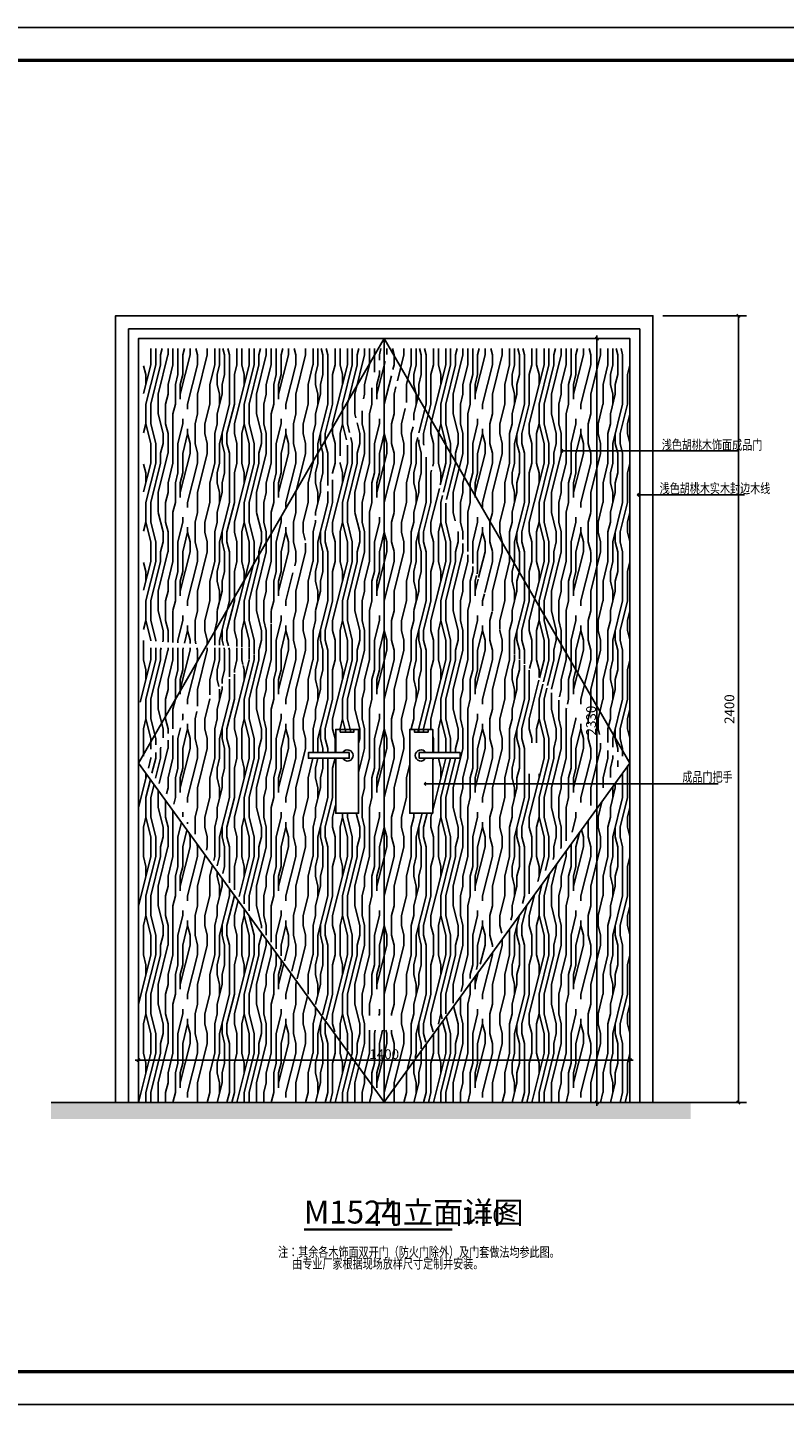
# Model space of a CAD drawing. Extents: x -33339 to 432012, y -112461 to 118978.
# Drawn here: x 378927 to 381237, y -78351 to -74151 of the extents above; entities that cross this region are included whole.
import ezdxf
from ezdxf.enums import TextEntityAlignment as Align

# ---------------------------------------------------------------- set-up
doc = ezdxf.new("R2010")
doc.units = 0
doc.header["$LTSCALE"] = 1000
doc.header["$MEASUREMENT"] = 0
doc.linetypes.add('DASH', pattern=[0.35, 0.25, -0.1])
doc.linetypes.add('HIDDEN', pattern=[0.375, 0.25, -0.125])
for name, color, linetype in [('DIM_SYMB', 3, 'Continuous'), ('N-立面', 132, 'Continuous'), ('N-节点', 4, 'Continuous'), ('PUB_DIM', 3, 'Continuous'), ('PUB_TEXT', 7, 'Continuous'), ('RF-WALL', 6, 'DASH'), ('Text-4', 4, 'Continuous'), ('时代图框', 161, 'Continuous')]:
    doc.layers.add(name, color=color, linetype=linetype)
doc.styles.add('_TCH_DIM_T3', font='SIMPLEX', dxfattribs={"width": 0.705882, "bigfont": 'GBCBIG'})
doc.styles.add('CNHJ', font='gbxwxt.shx', dxfattribs={"width": 0.8, "bigfont": 'gbhzfs.shx'})
doc.styles.add('ERA', font='txt')
doc.styles.add('hztxt', font='txt.shx', dxfattribs={"width": 0.5, "bigfont": 'hztxt.shx'})
doc.styles.get("Standard").update_dxf_attribs({"font": 'gbenor.shx', "bigfont": 'gbcbig.shx'})
doc.dimstyles.new('_TCH_ARCH&&10', dxfattribs={"dimtxt": 29.75, "dimasz": 10, "dimexe": 25, "dimexo": 30, "dimgap": 12.625, "dimtad": 1, "dimdec": 0, "dimzin": 0, "dimdsep": 46, "dimtxsty": '_TCH_DIM_T3', "dimblk": 'ARCHTICK', "dimcen": 0.09, "dimclrt": 7, "dimazin": 2, "dimtfac": 1, "dimtdec": 0, "dimtix": 1, "dimtmove": 2, "dimatfit": 3, "dimfxl": 1, "dimtolj": 1, "dimtzin": 0, "dimarcsym": 0})
doc.dimstyles.new('dim10', dxfattribs={"dimtxt": 30, "dimasz": 10, "dimexe": 10, "dimexo": 10, "dimgap": 3, "dimtad": 1, "dimdec": 0, "dimdsep": 46, "dimtxsty": 'CNHJ', "dimblk": 'ARCHTICK', "dimcen": 2.5, "dimdle": 10, "dimclrd": 3, "dimclre": 3, "dimclrt": 7, "dimaunit": 1, "dimadec": 0, "dimazin": 0, "dimtfac": 1, "dimtdec": 0, "dimtix": 1, "dimtmove": 2, "dimatfit": 3, "dimldrblk": 'OPEN90', "dimfxl": 1, "dimtolj": 1, "dimtzin": 0, "dimarcsym": 0})

# ---------------------------------------------------------------- blocks, each defined once
blk = doc.blocks.new('*U10')
at = {"layer": '时代图框', "color": 161}
for p, q in [((1000, 41000), (-58400, 41000)), ((1000, -1000), (-58400, -1000))]:
    blk.add_line(p, q, dxfattribs=at)
at = {"layer": '时代图框', "color": 161, "const_width": 100}
blk.add_lwpolyline([(-55900, 0), (0, 0), (0, 40000), (-55900, 40000)], close=True, dxfattribs=at)
at = {"layer": '时代图框', "style": 'ERA', "width": 0.7}
blk.add_attdef('图纸编号', text='', height=250, dxfattribs=at).set_placement((-3555, 1064), align=Align.CENTER)
blk = doc.blocks.new('a6s54da65f46')
at = {"layer": 'N-立面'}
blk.add_lwpolyline([(3258253.2, -2952002.2), (3258253.2, -2952170), (3258323.2, -2952170), (3258323.2, -2951914.2), (3258253.2, -2951914.2), (3258253.2, -2951985)], dxfattribs=at)
for points in [[(3258309, -2951914.2), (3258267.3, -2951914.2), (3258267.3, -2951922.2), (3258309, -2951922.2)], [(3258294.6, -2951985), (3258170, -2951985), (3258170, -2952002.2), (3258294.6, -2952002.2)]]:
    blk.add_lwpolyline(points, close=True, dxfattribs=at)
blk.add_arc((3258289.4, -2951993.6), 17.1, 210.0433, 149.9567, dxfattribs=at)
blk = doc.blocks.new('_ArchTick')
at = {"color": 0, "linetype": 'ByBlock', "const_width": 0.4}
blk.add_lwpolyline([(-0.5, -0.5), (0.5, 0.5)], dxfattribs=at)
blk = doc.blocks.new('*D276')
at = {"layer": 'Defpoints', "color": 0, "ltscale": 50, "transparency": 16777216}
for p in [(380765.3, -77300.4), (379265.3, -77348), (380765.3, -77348)]:
    blk.add_point(p, dxfattribs=at)
at = {"layer": 'N-节点', "color": 3, "lineweight": -2, "ltscale": 50, "transparency": 16777216}
for p, q in [((379255.3, -77300.4), (380775.3, -77300.4)), ((379265.3, -77338), (379265.3, -77290.4)), ((380765.3, -77338), (380765.3, -77290.4))]:
    blk.add_line(p, q, dxfattribs=at)
at = {"layer": 'N-节点', "color": 3, "lineweight": -2, "ltscale": 50, "transparency": 16777216, "xscale": 10, "yscale": 10, "zscale": 10, "rotation": 180}
blk.add_blockref('_ArchTick', (379265.3, -77300.4), dxfattribs=at)
at = {"layer": 'N-节点', "color": 3, "lineweight": -2, "ltscale": 50, "transparency": 16777216, "xscale": 10, "yscale": 10, "zscale": 10}
blk.add_blockref('_ArchTick', (380765.3, -77300.4), dxfattribs=at)
at = {"layer": 'N-节点', "color": 7, "ltscale": 50, "transparency": 16777216, "insert": (380015.3, -77282.4), "char_height": 30, "attachment_point": 5, "style": 'CNHJ'}
blk.add_mtext('\\A1;{\\Fgbxwxt,gbhzfs|c134;1400}', dxfattribs=at)
blk = doc.blocks.new('_OPEN90')
at = {"color": 0, "linetype": 'ByBlock'}
for p, q in [((0, 0), (-1, 0)), ((-0.5, 0.5), (0, 0)), ((0, 0), (-0.5, -0.5))]:
    blk.add_line(p, q, dxfattribs=at)
at = {"color": 0, "linetype": 'ByBlock', "const_width": 0.07}
blk.add_lwpolyline([(-0.5, 0.5), (0, 0), (-0.5, -0.5)], dxfattribs=at)
blk = doc.blocks.new('*D277')
at = {"layer": 'Defpoints', "color": 0, "ltscale": 50, "transparency": 16777216}
for p in [(380664.6, -75099.7), (380727.7, -75099.7), (380727.7, -77429.7)]:
    blk.add_point(p, dxfattribs=at)
at = {"layer": 'N-节点', "color": 3, "lineweight": -2, "ltscale": 50, "transparency": 16777216}
for p, q in [((380664.6, -77439.7), (380664.6, -75089.7)), ((380717.7, -75099.7), (380654.6, -75099.7)), ((380717.7, -77429.7), (380654.6, -77429.7))]:
    blk.add_line(p, q, dxfattribs=at)
at = {"layer": 'N-节点', "color": 3, "lineweight": -2, "ltscale": 50, "transparency": 16777216, "xscale": 10, "yscale": 10, "zscale": 10}
for p, rotation in [((380664.6, -75099.7), 90), ((380664.6, -77429.7), 270)]:
    blk.add_blockref('_ArchTick', p, dxfattribs=dict(at, rotation=rotation))
at = {"layer": 'N-节点', "color": 7, "ltscale": 50, "transparency": 16777216, "insert": (380646.6, -76264.7), "char_height": 30, "attachment_point": 5, "rotation": 90, "style": 'CNHJ'}
blk.add_mtext('\\A1;2330', dxfattribs=at)
blk = doc.blocks.new('*D280')
at = {"layer": 'Defpoints', "color": 0, "transparency": 16777216}
for p in [(380835.3, -75029.7), (381096.2, -75029.7), (380835.3, -77429.7)]:
    blk.add_point(p, dxfattribs=at)
at = {"layer": 'PUB_DIM', "color": 0, "lineweight": -2, "transparency": 16777216}
for p, q in [((380865.3, -75029.7), (381121.2, -75029.7)), ((381096.2, -77429.7), (381096.2, -75029.7)), ((380865.3, -77429.7), (381121.2, -77429.7))]:
    blk.add_line(p, q, dxfattribs=at)
at = {"layer": 'PUB_DIM', "color": 0, "lineweight": -2, "transparency": 16777216, "xscale": 10, "yscale": 10, "zscale": 10}
for p, rotation in [((381096.2, -75029.7), 90), ((381096.2, -77429.7), 270)]:
    blk.add_blockref('_ArchTick', p, dxfattribs=dict(at, rotation=rotation))
at = {"layer": 'PUB_DIM', "color": 7, "transparency": 16777216, "insert": (381068.7, -76229.7), "char_height": 29.75, "attachment_point": 5, "rotation": 90, "style": '_TCH_DIM_T3'}
blk.add_mtext('\\A1;2400', dxfattribs=at)

msp = doc.modelspace()

# ---------------------------------------------------------------- hatches: boundary and pattern name
at = {"layer": 'N-节点', "ltscale": 50}
h = msp.add_hatch(dxfattribs=at)
h.set_pattern_fill('木纹面5', color=250, scale=300, angle=90, style=0, pattern_type=2)
h.set_pattern_definition([(90, (379445.32, -77429.7), (-300, 2e-14), [60, -90, 30, -120]), (90, (379437.82, -77219.7), (-300, 2e-14), [60, -240]), (90, (379422.82, -77249.7), (-300, 2e-14), [30, -270]), (90, (379415.32, -77414.7), (-300, 2e-14), [15, -210, 15, -60]), (90, (379400.32, -77309.7), (-300, 2e-14), [60, -90, 15, -135]), (90, (379392.82, -77384.7), (-300, 2e-14), [45, -255]), (90, (379385.32, -77309.7), (-300, 2e-14), [90, -210]), (90, (379377.82, -77399.7), (-300, 2e-14), [60, -240]), (90, (379370.32, -77279.7), (-300, 2e-14), [150, -150]), (90, (379355.32, -77369.7), (-300, 2e-14), [30, -90, 60, -120]), (90, (379347.82, -77159.7), (-300, 2e-14), [60, -240]), (90, (379340.32, -77219.7), (-300, 2e-14), [30, -270]), (90, (379332.82, -77279.7), (-300, 2e-14), [30, -270]), (90, (379325.32, -77429.7), (-300, 2e-14), [60, -240]), (90, (379317.82, -77279.7), (-300, 2e-14), [60, -240]), (90, (379302.82, -77279.7), (-300, 2e-14), [60, -60, 60, -120]), (90, (379287.82, -77339.7), (-300, 2e-14), [30, -150, 60, -60]), (90, (379280.32, -77279.7), (-300, 2e-14), [90, -210]), (90, (379265.32, -77279.7), (-300, 2e-14), [60, -240]), (90, (379257.82, -77399.7), (-300, 2e-14), [90, -120, 30, -60]), (90, (379242.82, -77399.7), (-300, 2e-14), [150, -150]), (90, (379235.32, -77219.7), (-300, 2e-14), [30, -270]), (90, (379227.82, -77309.7), (-300, 2e-14), [60, -240]), (90, (379220.32, -77369.7), (-300, 2e-14), [30, -120, 30, -120]), (90, (379212.82, -77399.7), (-300, 2e-14), [30, -90, 60, -120]), (90, (379205.32, -77339.7), (-300, 2e-14), [30, -150, 30, -90]), (90, (379197.82, -77279.7), (-300, 2e-14), [90, -210]), (90, (379182.82, -77399.7), (-300, 2e-14), [60, -240]), (90, (379175.32, -77249.7), (-300, 2e-14), [30, -270]), (90, (379167.82, -77189.7), (-300, 2e-14), [30, -270]), (104.0362, (379422.82, -77219.7), (1e-08, 300), [30.9, -1206.032]), (104.0362, (379355.32, -77189.7), (1e-08, 300), [30.9, -1206.032]), (104.0362, (379175.32, -77219.7), (1e-08, 300), [30.9, -1206.032]), (104.0362, (379287.82, -77309.7), (1e-08, 300), [30.9, -1206.032]), (104.0362, (379242.82, -77249.7), (1e-08, 300), [30.9, -1206.032]), (104.0362, (379265.32, -77219.7), (1e-08, 300), [30.9, -1206.032]), (104.0362, (379212.82, -77369.7), (1e-08, 300), [30.9, -1206.032]), (104.0362, (379227.82, -77249.7), (1e-08, 300), [30.9, -1206.032]), (104.0362, (379340.32, -77189.7), (1e-08, 300), [61.8, -1175.132]), (104.0362, (379317.82, -77219.7), (1e-08, 300), [61.8, -1175.132]), (104.0362, (379302.82, -77219.7), (1e-08, 300), [61.8, -1175.132]), (255.9638, (379400.32, -77309.7), (1e-08, -300), [30.9, -61.8, 30.9, -1113.332]), (255.9638, (379355.32, -77369.7), (1e-08, -300), [30.9, -1206.032]), (255.9638, (379220.32, -77369.7), (1e-08, -300), [61.8, -1175.132]), (284.0362, (379437.82, -77219.7), (-1e-08, -300), [30.9, -1206.032]), (75.9638, (379437.82, -77159.7), (-1e-08, 300), [30.9, -1206.032]), (75.9638, (379332.82, -77249.7), (-1e-08, 300), [30.9, -1206.032]), (75.9638, (379280.32, -77189.7), (-1e-08, 300), [30.9, -1206.032]), (75.9638, (379257.82, -77309.7), (-1e-08, 300), [30.9, -1206.032]), (75.9638, (379220.32, -77339.7), (-1e-08, 300), [30.9, -1206.032]), (75.9638, (379205.32, -77309.7), (-1e-08, 300), [30.9, -1206.032]), (75.9638, (379257.82, -77309.7), (-1e-08, 300), [30.9, -1206.032]), (75.9638, (379212.82, -77219.7), (-1e-08, 300), [123.6, -1113.332]), (75.9638, (379415.32, -77399.7), (-1e-08, 300), [123.6, -1113.332]), (75.9638, (379392.82, -77369.7), (-1e-08, 300), [123.6, -1113.332]), (75.9638, (379377.82, -77339.7), (-1e-08, 300), [30.9, -61.8, 61.8, -1082.432]), (75.9638, (379355.32, -77339.7), (-1e-08, 300), [61.8, -61.8, 61.8, -1051.532]), (75.9638, (379325.32, -77369.7), (-1e-08, 300), [123.6, -1113.332]), (75.9638, (379302.82, -77399.7), (-1e-08, 300), [123.6, -1113.332]), (75.9638, (379287.82, -77399.7), (-1e-08, 300), [123.6, -1113.332]), (75.9638, (379197.82, -77189.7), (-1e-08, 300), [30.9, -1206.032]), (75.9638, (379167.82, -77159.7), (-6e-05, 300), [61.8, -1175.132]), (75.9638, (379182.82, -77339.7), (-6e-05, 300), [61.8, -1175.132]), (75.9638, (379445.32, -77369.7), (-5e-06, 300), [123.6, -1113.332]), (75.9638, (379235.32, -77189.7), (-5e-06, 300), [92.7, -1144.232]), (75.9638, (379257.82, -77159.7), (-5e-06, 300), [185.4, -1051.532])])
h.paths.add_polyline_path([(380015.3, -75129.7), (379281.2, -75129.7), (379281.2, -76043.1), (379639, -76043.1)])
h.paths.add_polyline_path([(380015.3, -75162.3), (379639, -76043.1), (380015.3, -76043.1)])
h.paths.add_polyline_path([(380015.3, -75162.3), (380015.3, -76043.1), (380391.7, -76043.1)])
h.paths.add_polyline_path([(380765.3, -75129.7), (380015.3, -75129.7), (380391.7, -76043.1), (380765.3, -76043.1)])
h.paths.add_polyline_path([(380391.7, -76043.1), (380015.3, -76043.1), (380015.3, -77428.1), (380735.7, -76394.7)])
h.paths.add_polyline_path([(380246.7, -76362.4), (380246.7, -76379.6), (380163.5, -76379.6), (380163.5, -76547.4), (380093.5, -76547.4), (380093.5, -76291.6), (380163.5, -76291.6), (380163.5, -76362.4)], flags=16)
h.paths.add_polyline_path([(380149.4, -76291.6), (380149.4, -76299.6), (380107.7, -76299.6), (380107.7, -76291.6)], flags=0)
h.paths.add_polyline_path([(380765.3, -76043.1), (380391.7, -76043.1), (380765.3, -76394.7)])
h.paths.add_polyline_path([(380015.3, -76043.1), (379639, -76043.1), (379285.1, -76394.7), (380015.3, -77428.1)])
h.paths.add_polyline_path([(379937.1, -76291.6), (379937.1, -76547.4), (379867.1, -76547.4), (379867.1, -76379.6), (379784, -76379.6), (379784, -76362.4), (379867.1, -76362.4), (379867.1, -76291.6)], flags=16)
h.paths.add_polyline_path([(379922.9, -76291.6), (379922.9, -76299.6), (379881.3, -76299.6), (379881.3, -76291.6)], flags=0)
h.paths.add_polyline_path([(379639, -76043.1), (379265.3, -76019.6), (379275.6, -76377.3)])
h.paths.add_polyline_path([(379265.3, -76394.7), (379265.3, -77429.7), (380014.4, -77429.7), (380015.3, -77428.1)])
h.paths.add_polyline_path([(380765.3, -76394.7), (380015.3, -77428.1), (380016.2, -77429.7), (380765.3, -77429.7)])
h.paths.add_polyline_path([(379967.8, -77164.2), (380062.8, -77164.2), (380062.8, -77209.2), (379967.8, -77209.2)])
h.paths.add_polyline_path([(380444.1, -76427.2), (380444.1, -76332.2), (380489.1, -76332.2), (380489.1, -76427.2)], flags=16)
h = msp.add_hatch(dxfattribs=at)
h.set_pattern_fill('ANSI36', color=8, scale=100, style=0)
h.set_pattern_definition([(45, (379201.431, -77479.702), (6.62913, 24.3068), [31.25, -6.25, 0, -6.25])])
h.paths.add_polyline_path([(380951, -77429.7), (378998.5, -77429.7), (378998.5, -77479.7), (380951, -77479.7)])

# ---------------------------------------------------------------- linework, layer by layer
at = {"layer": 'DIM_SYMB', "const_width": 7}
msp.add_lwpolyline([(379770.3, -77816.7), (380222.9, -77816.7)], dxfattribs=at)
at = {"layer": 'N-立面', "elevation": 0}
for points in [[(380835.3, -77429.7), (380835.3, -75029.7), (379195.3, -75029.7), (379195.3, -77429.7)], [(380765.3, -77429.7), (380765.3, -75099.7), (379265.3, -75099.7), (379265.3, -77429.7)]]:
    msp.add_lwpolyline(points, dxfattribs=at)
at = {"layer": 'N-立面', "color": 251, "linetype": 'HIDDEN', "ltscale": 50, "elevation": 0}
msp.add_lwpolyline([(380795.3, -77429.7), (380795.3, -75069.7), (379235.3, -75069.7), (379235.3, -77429.7)], dxfattribs=at)
at = {"layer": 'N-节点', "ltscale": 50}
msp.add_line((380015.3, -75099.7, 0), (380015.3, -77429.7, 0), dxfattribs=at)
at = {"layer": 'N-节点', "color": 2, "ltscale": 50}
msp.add_line((378998.5, -77429.7, 0), (380959.6, -77429.7, 0), dxfattribs=at)
at = {"layer": 'RF-WALL', "color": 5, "ltscale": 50, "elevation": 0}
for points in [[(380015.3, -75099.7), (379265.3, -76394.7), (380016.2, -77429.7)], [(380015.3, -75099.7), (380765.3, -76394.7), (380014.4, -77429.7)]]:
    msp.add_lwpolyline(points, dxfattribs=at)

# ---------------------------------------------------------------- block references
at = {"layer": 'N-立面'}
msp.add_blockref('a6s54da65f46', (-2878386, 2875622.6, 0), dxfattribs=at)
at = {"layer": 'N-立面', "xscale": -1}
msp.add_blockref('a6s54da65f46', (3638416.7, 2875622.6, 0), dxfattribs=at)
at = {"layer": '时代图框', "xscale": 0.1, "yscale": 0.1, "zscale": 0.1}
msp.add_blockref('*U10', (383864.2, -78250.8), dxfattribs=at)

# ---------------------------------------------------------------- texts
at = {"layer": 'PUB_TEXT'}
for s, height, p in [('M1524', 70, (379770.3, -77798.9)), ('门立面详图', 67.52, (379980.3, -77798.9)), ('1:10', 50, (380250.9, -77798.9))]:
    msp.add_text(s, height=height, dxfattribs=at).set_placement(p)
at = {"layer": 'Text-4', "color": 7, "style": 'hztxt', "width": 0.75}
for s, p in [('浅色胡桃木饰面成品门', (380862.3, -75438.7, 0)), ('浅色胡桃木实木封边木线', (380855.8, -75571.4, 0)), ('成品门把手', (380925.1, -76451.4, 0)), ('注：其余各木饰面双开门（防火门除外）及门套做法均参此图。', (379691.5, -77900.8, 0)), ('由专业厂家根据现场放样尺寸定制并安装。', (379734.7, -77936.1, 0))]:
    msp.add_text(s, height=30, dxfattribs=at).set_placement(p)

# ---------------------------------------------------------------- dimensions: what is measured, and where the dimension line sits
at = {"layer": 'N-节点', "ltscale": 50}
dim = msp.add_linear_dim(base=(380664.6, -75099.7, 0), p1=(380727.7, -77429.7, 0), p2=(380727.7, -75099.7, 0), angle=90, dimstyle='dim10', dxfattribs=at)
dim.commit()
dim.dimension.update_dxf_attribs({"geometry": '*D277', "text_midpoint": (380646.6, -76264.7, 0)})
dim = msp.add_linear_dim(base=(380765.3, -77300.4, 0), p1=(379265.3, -77348, 0), p2=(380765.3, -77348, 0), text='{\\Fgbxwxt,gbhzfs|c134;1400}', dimstyle='dim10', dxfattribs=at)
dim.commit()
dim.dimension.update_dxf_attribs({"geometry": '*D276', "text_midpoint": (380015.3, -77282.4, 0)})
at = {"layer": 'PUB_DIM'}
dim = msp.add_aligned_dim(p1=(380835.3, -77429.7), p2=(380835.3, -75029.7), distance=-260.9, dimstyle='_TCH_ARCH&&10', dxfattribs=at)
dim.commit()
dim.dimension.update_dxf_attribs({"geometry": '*D280', "text_midpoint": (381068.7, -76229.7)})

# ---------------------------------------------------------------- leaders
at = {"layer": 'N-节点', "ltscale": 50}
for points in [[(380555.6, -75442.2, 0), (381096.2, -75442.2, 0)], [(380787.1, -75576.6, 0), (381114.6, -75576.6, 0)], [(380137.7, -76457.6, 0), (381034, -76457.6, 0)]]:
    msp.add_leader(points, dimstyle='dim10', override={"dimgap": 3, "dimtad": 0}, dxfattribs=at)

doc.saveas('drawing.dxf')
